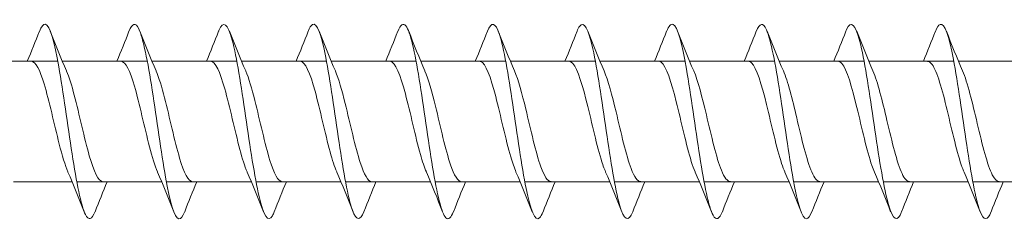
# Model space of a CAD drawing. Units: millimetres. Extents: x 1746 to 2437, y 1614 to 2701.
# Drawn here: x 2020 to 2070, y 1693 to 1703 of the extents above; entities that cross this region are included whole.
import ezdxf

# ---------------------------------------------------------------- set-up
doc = ezdxf.new("R2010")
doc.units = ezdxf.units.MM
doc.layers.get('0').update_dxf_attribs({"lineweight": 5})

msp = doc.modelspace()

# ---------------------------------------------------------------- linework, layer by layer
for p, q in [((2017.363, 1701.036), (2021.723, 1701.036)), ((2021.963, 1701.036), (2026.323, 1701.036)), ((2026.563, 1701.036), (2030.923, 1701.036)), ((2031.163, 1701.036), (2035.523, 1701.036)), ((2035.763, 1701.036), (2040.123, 1701.036)), ((2040.363, 1701.036), (2044.723, 1701.036)), ((2044.963, 1701.036), (2049.323, 1701.036)), ((2049.563, 1701.036), (2053.923, 1701.036)), ((2054.163, 1701.036), (2058.523, 1701.036)), ((2058.763, 1701.036), (2063.123, 1701.036)), ((2063.363, 1701.036), (2067.723, 1701.036)), ((2067.963, 1701.036), (2072.323, 1701.036)), ((2019.454, 1694.836), (2022.462, 1694.836)), ((2022.702, 1694.836), (2027.062, 1694.836)), ((2027.302, 1694.836), (2031.662, 1694.836)), ((2031.902, 1694.836), (2036.262, 1694.836)), ((2036.502, 1694.836), (2040.862, 1694.836)), ((2041.102, 1694.836), (2045.462, 1694.836)), ((2045.702, 1694.836), (2050.062, 1694.836)), ((2050.302, 1694.836), (2054.662, 1694.836)), ((2054.902, 1694.836), (2059.262, 1694.836)), ((2059.502, 1694.836), (2063.862, 1694.836)), ((2064.102, 1694.836), (2068.462, 1694.836)), ((2068.702, 1694.836), (2073.062, 1694.836))]:
    msp.add_line(p, q)
for points, knots in [([(2023.643, 1693.303), (2023.477, 1692.888), (2023.311, 1692.824), (2023.146, 1693.154), (2022.917, 1693.609), (2022.689, 1694.805), (2022.46, 1696.277), (2022.232, 1697.75), (2022.003, 1699.462), (2021.775, 1700.752), (2021.546, 1702.042), (2021.318, 1702.876), (2021.089, 1702.933), (2020.987, 1702.958), (2020.885, 1702.827), (2020.783, 1702.566)], [302.712914, 302.712914, 302.712914, 302.712914, 303.391643, 303.391643, 303.391643, 304.328037, 304.328037, 304.328037, 305.264431, 305.264431, 305.264431, 306.200825, 306.200825, 306.200825, 306.619469, 306.619469, 306.619469, 306.619469]), ([(2028.243, 1693.306), (2028.143, 1693.051), (2028.044, 1692.921), (2027.945, 1692.938), (2027.716, 1692.976), (2027.488, 1693.793), (2027.259, 1695.073), (2027.031, 1696.352), (2026.802, 1698.062), (2026.574, 1699.54), (2026.345, 1701.019), (2026.116, 1702.228), (2025.888, 1702.701), (2025.72, 1703.05), (2025.551, 1702.991), (2025.383, 1702.569)], [296.429729, 296.429729, 296.429729, 296.429729, 296.836885, 296.836885, 296.836885, 297.773279, 297.773279, 297.773279, 298.709673, 298.709673, 298.709673, 299.646067, 299.646067, 299.646067, 300.336284, 300.336284, 300.336284, 300.336284]), ([(2032.843, 1693.299), (2032.81, 1693.214), (2032.777, 1693.143), (2032.743, 1693.088), (2032.515, 1692.706), (2032.286, 1693.085), (2032.058, 1694.078), (2031.829, 1695.071), (2031.601, 1696.653), (2031.372, 1698.211), (2031.144, 1699.77), (2030.915, 1701.266), (2030.687, 1702.12), (2030.458, 1702.975), (2030.23, 1703.166), (2030.001, 1702.621), (2029.995, 1702.606), (2029.989, 1702.59), (2029.983, 1702.575)], [290.146544, 290.146544, 290.146544, 290.146544, 290.282127, 290.282127, 290.282127, 291.218521, 291.218521, 291.218521, 292.154915, 292.154915, 292.154915, 293.091309, 293.091309, 293.091309, 294.027703, 294.027703, 294.027703, 294.053099, 294.053099, 294.053099, 294.053099]), ([(2037.443, 1693.3), (2037.247, 1692.81), (2037.052, 1692.825), (2036.857, 1693.366), (2036.628, 1694), (2036.4, 1695.338), (2036.171, 1696.862), (2035.943, 1698.386), (2035.714, 1700.059), (2035.486, 1701.233), (2035.257, 1702.406), (2035.029, 1703.051), (2034.8, 1702.918), (2034.728, 1702.875), (2034.655, 1702.755), (2034.583, 1702.568)], [283.863358, 283.863358, 283.863358, 283.863358, 284.663763, 284.663763, 284.663763, 285.600157, 285.600157, 285.600157, 286.536551, 286.536551, 286.536551, 287.472945, 287.472945, 287.472945, 287.769914, 287.769914, 287.769914, 287.769914]), ([(2042.043, 1693.306), (2041.914, 1692.979), (2041.785, 1692.861), (2041.656, 1692.989), (2041.427, 1693.217), (2041.198, 1694.213), (2040.97, 1695.591), (2040.741, 1696.97), (2040.513, 1698.697), (2040.284, 1700.103), (2040.056, 1701.51), (2039.827, 1702.561), (2039.599, 1702.85), (2039.46, 1703.025), (2039.321, 1702.917), (2039.183, 1702.566)], [277.580173, 277.580173, 277.580173, 277.580173, 278.109006, 278.109006, 278.109006, 279.0454, 279.0454, 279.0454, 279.981794, 279.981794, 279.981794, 280.918188, 280.918188, 280.918188, 281.486728, 281.486728, 281.486728, 281.486728]), ([(2046.643, 1693.303), (2046.58, 1693.14), (2046.517, 1693.029), (2046.454, 1692.975), (2046.226, 1692.78), (2045.997, 1693.361), (2045.769, 1694.493), (2045.54, 1695.624), (2045.312, 1697.279), (2045.083, 1698.815), (2044.855, 1700.352), (2044.626, 1701.732), (2044.398, 1702.421), (2044.193, 1703.04), (2043.988, 1703.089), (2043.783, 1702.573)], [271.296988, 271.296988, 271.296988, 271.296988, 271.554248, 271.554248, 271.554248, 272.490642, 272.490642, 272.490642, 273.427036, 273.427036, 273.427036, 274.36343, 274.36343, 274.36343, 275.203543, 275.203543, 275.203543, 275.203543]), ([(2051.243, 1693.297), (2051.018, 1692.725), (2050.793, 1692.857), (2050.568, 1693.646), (2050.339, 1694.448), (2050.111, 1695.909), (2049.882, 1697.463), (2049.654, 1699.016), (2049.425, 1700.625), (2049.197, 1701.665), (2048.968, 1702.704), (2048.739, 1703.15), (2048.511, 1702.829), (2048.468, 1702.769), (2048.425, 1702.682), (2048.383, 1702.572)], [265.013803, 265.013803, 265.013803, 265.013803, 265.935884, 265.935884, 265.935884, 266.872278, 266.872278, 266.872278, 267.808672, 267.808672, 267.808672, 268.745066, 268.745066, 268.745066, 268.920358, 268.920358, 268.920358, 268.920358]), ([(2055.843, 1693.304), (2055.684, 1692.905), (2055.525, 1692.827), (2055.366, 1693.115), (2055.138, 1693.528), (2054.909, 1694.688), (2054.681, 1696.145), (2054.452, 1697.602), (2054.224, 1699.32), (2053.995, 1700.634), (2053.767, 1701.948), (2053.538, 1702.825), (2053.31, 1702.926), (2053.201, 1702.974), (2053.092, 1702.844), (2052.983, 1702.566)], [258.730617, 258.730617, 258.730617, 258.730617, 259.381127, 259.381127, 259.381127, 260.317521, 260.317521, 260.317521, 261.253915, 261.253915, 261.253915, 262.190308, 262.190308, 262.190308, 262.637172, 262.637172, 262.637172, 262.637172]), ([(2060.443, 1693.306), (2060.35, 1693.068), (2060.258, 1692.938), (2060.165, 1692.936), (2059.937, 1692.93), (2059.708, 1693.705), (2059.48, 1694.958), (2059.251, 1696.212), (2059.023, 1697.914), (2058.794, 1699.406), (2058.566, 1700.898), (2058.337, 1702.142), (2058.109, 1702.656), (2057.933, 1703.051), (2057.758, 1703.009), (2057.583, 1702.57)], [252.447432, 252.447432, 252.447432, 252.447432, 252.826369, 252.826369, 252.826369, 253.762763, 253.762763, 253.762763, 254.699157, 254.699157, 254.699157, 255.635551, 255.635551, 255.635551, 256.353987, 256.353987, 256.353987, 256.353987]), ([(2065.043, 1693.299), (2065.016, 1693.231), (2064.99, 1693.173), (2064.964, 1693.124), (2064.736, 1692.7), (2064.507, 1693.032), (2064.279, 1693.99), (2064.05, 1694.948), (2063.821, 1696.51), (2063.593, 1698.07), (2063.364, 1699.63), (2063.136, 1701.15), (2062.907, 1702.041), (2062.679, 1702.932), (2062.45, 1703.172), (2062.222, 1702.668), (2062.209, 1702.639), (2062.196, 1702.608), (2062.183, 1702.574)], [246.164247, 246.164247, 246.164247, 246.164247, 246.271611, 246.271611, 246.271611, 247.208005, 247.208005, 247.208005, 248.144399, 248.144399, 248.144399, 249.080793, 249.080793, 249.080793, 250.017187, 250.017187, 250.017187, 250.070802, 250.070802, 250.070802, 250.070802]), ([(2069.643, 1693.301), (2069.454, 1692.828), (2069.266, 1692.822), (2069.077, 1693.311), (2068.849, 1693.904), (2068.62, 1695.211), (2068.392, 1696.725), (2068.163, 1698.239), (2067.935, 1699.923), (2067.706, 1701.125), (2067.478, 1702.327), (2067.249, 1703.017), (2067.021, 1702.928), (2066.941, 1702.897), (2066.862, 1702.772), (2066.783, 1702.568)], [239.881061, 239.881061, 239.881061, 239.881061, 240.653247, 240.653247, 240.653247, 241.589641, 241.589641, 241.589641, 242.526035, 242.526035, 242.526035, 243.462429, 243.462429, 243.462429, 243.787616, 243.787616, 243.787616, 243.787616]), ([(2022.25, 1695.343), (2022.1, 1695.689), (2021.951, 1696.19), (2021.802, 1696.776), (2021.545, 1697.787), (2021.287, 1699.011), (2021.029, 1699.865), (2020.81, 1700.592), (2020.591, 1701.026), (2020.371, 1701.034)], [303.670968, 303.670968, 303.670968, 303.670968, 304.282497, 304.282497, 304.282497, 305.33776, 305.33776, 305.33776, 306.236988, 306.236988, 306.236988, 306.236988]), ([(2026.85, 1695.343), (2026.712, 1695.661), (2026.575, 1696.109), (2026.437, 1696.638), (2026.18, 1697.628), (2025.922, 1698.86), (2025.665, 1699.745), (2025.434, 1700.54), (2025.202, 1701.028), (2024.971, 1701.035)], [297.387783, 297.387783, 297.387783, 297.387783, 297.95092, 297.95092, 297.95092, 299.006183, 299.006183, 299.006183, 299.953803, 299.953803, 299.953803, 299.953803]), ([(2031.45, 1695.344), (2031.324, 1695.633), (2031.198, 1696.031), (2031.073, 1696.503), (2030.815, 1697.47), (2030.558, 1698.706), (2030.3, 1699.621), (2030.057, 1700.485), (2029.814, 1701.031), (2029.571, 1701.036)], [291.104598, 291.104598, 291.104598, 291.104598, 291.619342, 291.619342, 291.619342, 292.674605, 292.674605, 292.674605, 293.670618, 293.670618, 293.670618, 293.670618]), ([(2036.05, 1695.344), (2035.936, 1695.605), (2035.822, 1695.956), (2035.708, 1696.372), (2035.451, 1697.313), (2035.193, 1698.551), (2034.936, 1699.493), (2034.681, 1700.427), (2034.426, 1701.035), (2034.171, 1701.036)], [284.821412, 284.821412, 284.821412, 284.821412, 285.287765, 285.287765, 285.287765, 286.343028, 286.343028, 286.343028, 287.387432, 287.387432, 287.387432, 287.387432]), ([(2040.65, 1695.343), (2040.548, 1695.577), (2040.446, 1695.882), (2040.344, 1696.244), (2040.086, 1697.158), (2039.829, 1698.394), (2039.571, 1699.362), (2039.314, 1700.33), (2039.056, 1700.993), (2038.799, 1701.034), (2038.789, 1701.035), (2038.78, 1701.036), (2038.771, 1701.036)], [278.538227, 278.538227, 278.538227, 278.538227, 278.956187, 278.956187, 278.956187, 280.01145, 280.01145, 280.01145, 281.066713, 281.066713, 281.066713, 281.104247, 281.104247, 281.104247, 281.104247]), ([(2045.25, 1695.343), (2045.16, 1695.548), (2045.069, 1695.811), (2044.979, 1696.121), (2044.722, 1697.004), (2044.464, 1698.236), (2044.207, 1699.227), (2043.949, 1700.219), (2043.692, 1700.931), (2043.434, 1701.025), (2043.413, 1701.032), (2043.392, 1701.036), (2043.371, 1701.035)], [272.255042, 272.255042, 272.255042, 272.255042, 272.62461, 272.62461, 272.62461, 273.679873, 273.679873, 273.679873, 274.735135, 274.735135, 274.735135, 274.821062, 274.821062, 274.821062, 274.821062]), ([(2049.85, 1695.342), (2049.771, 1695.52), (2049.693, 1695.742), (2049.615, 1696.001), (2049.357, 1696.853), (2049.1, 1698.077), (2048.842, 1699.089), (2048.585, 1700.101), (2048.327, 1700.862), (2048.069, 1701.008), (2048.037, 1701.027), (2048.004, 1701.035), (2047.971, 1701.034)], [265.971857, 265.971857, 265.971857, 265.971857, 266.293032, 266.293032, 266.293032, 267.348295, 267.348295, 267.348295, 268.403558, 268.403558, 268.403558, 268.537876, 268.537876, 268.537876, 268.537876]), ([(2054.45, 1695.341), (2054.383, 1695.492), (2054.317, 1695.675), (2054.25, 1695.886), (2053.993, 1696.704), (2053.735, 1697.918), (2053.477, 1698.949), (2053.22, 1699.979), (2052.962, 1700.786), (2052.705, 1700.984), (2052.66, 1701.019), (2052.616, 1701.035), (2052.571, 1701.033)], [259.688671, 259.688671, 259.688671, 259.688671, 259.961454, 259.961454, 259.961454, 261.016717, 261.016717, 261.016717, 262.07198, 262.07198, 262.07198, 262.254691, 262.254691, 262.254691, 262.254691]), ([(2059.05, 1695.34), (2058.995, 1695.464), (2058.94, 1695.61), (2058.885, 1695.776), (2058.628, 1696.558), (2058.37, 1697.759), (2058.113, 1698.806), (2057.855, 1699.853), (2057.598, 1700.704), (2057.34, 1700.954), (2057.284, 1701.008), (2057.228, 1701.034), (2057.171, 1701.032)], [253.405486, 253.405486, 253.405486, 253.405486, 253.629877, 253.629877, 253.629877, 254.68514, 254.68514, 254.68514, 255.740403, 255.740403, 255.740403, 255.971506, 255.971506, 255.971506, 255.971506]), ([(2063.65, 1695.338), (2063.607, 1695.436), (2063.564, 1695.547), (2063.521, 1695.671), (2063.263, 1696.416), (2063.006, 1697.601), (2062.748, 1698.661), (2062.491, 1699.721), (2062.233, 1700.615), (2061.976, 1700.916), (2061.908, 1700.995), (2061.839, 1701.033), (2061.771, 1701.03)], [247.122301, 247.122301, 247.122301, 247.122301, 247.298299, 247.298299, 247.298299, 248.353562, 248.353562, 248.353562, 249.408825, 249.408825, 249.408825, 249.68832, 249.68832, 249.68832, 249.68832]), ([(2068.25, 1695.337), (2068.219, 1695.408), (2068.187, 1695.486), (2068.156, 1695.571), (2067.899, 1696.276), (2067.641, 1697.443), (2067.384, 1698.514), (2067.126, 1699.586), (2066.869, 1700.52), (2066.611, 1700.871), (2066.531, 1700.98), (2066.451, 1701.031), (2066.371, 1701.029)], [240.839115, 240.839115, 240.839115, 240.839115, 240.966722, 240.966722, 240.966722, 242.021985, 242.021985, 242.021985, 243.077248, 243.077248, 243.077248, 243.405135, 243.405135, 243.405135, 243.405135]), ([(2024.054, 1694.837), (2023.819, 1694.843), (2023.583, 1695.352), (2023.347, 1696.173), (2023.09, 1697.07), (2022.832, 1698.303), (2022.575, 1699.285), (2022.442, 1699.792), (2022.309, 1700.222), (2022.176, 1700.528)], [303.095396, 303.095396, 303.095396, 303.095396, 304.061144, 304.061144, 304.061144, 305.116406, 305.116406, 305.116406, 305.661415, 305.661415, 305.661415, 305.661415]), ([(2028.654, 1694.838), (2028.43, 1694.845), (2028.206, 1695.299), (2027.983, 1696.051), (2027.725, 1696.917), (2027.468, 1698.145), (2027.21, 1699.148), (2027.065, 1699.713), (2026.92, 1700.194), (2026.776, 1700.529)], [296.81221, 296.81221, 296.81221, 296.81221, 297.729566, 297.729566, 297.729566, 298.784829, 298.784829, 298.784829, 299.37823, 299.37823, 299.37823, 299.37823]), ([(2033.254, 1694.839), (2033.042, 1694.847), (2032.83, 1695.249), (2032.618, 1695.935), (2032.361, 1696.767), (2032.103, 1697.986), (2031.845, 1699.009), (2031.689, 1699.631), (2031.532, 1700.166), (2031.376, 1700.529)], [290.529025, 290.529025, 290.529025, 290.529025, 291.397988, 291.397988, 291.397988, 292.453251, 292.453251, 292.453251, 293.095045, 293.095045, 293.095045, 293.095045]), ([(2037.854, 1694.841), (2037.654, 1694.848), (2037.454, 1695.202), (2037.253, 1695.822), (2036.996, 1696.62), (2036.738, 1697.827), (2036.481, 1698.867), (2036.312, 1699.547), (2036.144, 1700.139), (2035.976, 1700.53)], [284.24584, 284.24584, 284.24584, 284.24584, 285.066411, 285.066411, 285.066411, 286.121674, 286.121674, 286.121674, 286.81186, 286.81186, 286.81186, 286.81186]), ([(2042.454, 1694.842), (2042.266, 1694.849), (2042.077, 1695.158), (2041.889, 1695.715), (2041.631, 1696.476), (2041.374, 1697.668), (2041.116, 1698.723), (2040.936, 1699.461), (2040.756, 1700.112), (2040.576, 1700.531)], [277.962654, 277.962654, 277.962654, 277.962654, 278.734833, 278.734833, 278.734833, 279.790096, 279.790096, 279.790096, 280.528674, 280.528674, 280.528674, 280.528674]), ([(2047.054, 1694.843), (2046.878, 1694.849), (2046.701, 1695.118), (2046.524, 1695.613), (2046.267, 1696.335), (2046.009, 1697.51), (2045.752, 1698.577), (2045.56, 1699.373), (2045.368, 1700.085), (2045.176, 1700.533)], [271.679469, 271.679469, 271.679469, 271.679469, 272.403256, 272.403256, 272.403256, 273.458519, 273.458519, 273.458519, 274.245489, 274.245489, 274.245489, 274.245489]), ([(2051.654, 1694.844), (2051.489, 1694.849), (2051.325, 1695.08), (2051.16, 1695.517), (2050.902, 1696.198), (2050.645, 1697.353), (2050.387, 1698.429), (2050.183, 1699.282), (2049.979, 1700.058), (2049.776, 1700.534)], [265.396284, 265.396284, 265.396284, 265.396284, 266.071678, 266.071678, 266.071678, 267.126941, 267.126941, 267.126941, 267.962304, 267.962304, 267.962304, 267.962304]), ([(2056.254, 1694.845), (2056.101, 1694.848), (2055.948, 1695.045), (2055.795, 1695.426), (2055.538, 1696.065), (2055.28, 1697.197), (2055.023, 1698.281), (2054.807, 1699.188), (2054.591, 1700.032), (2054.376, 1700.535)], [259.113098, 259.113098, 259.113098, 259.113098, 259.740101, 259.740101, 259.740101, 260.795364, 260.795364, 260.795364, 261.679118, 261.679118, 261.679118, 261.679118]), ([(2060.854, 1694.846), (2060.713, 1694.847), (2060.572, 1695.014), (2060.431, 1695.341), (2060.173, 1695.937), (2059.916, 1697.043), (2059.658, 1698.131), (2059.431, 1699.093), (2059.203, 1700.007), (2058.976, 1700.535)], [252.829913, 252.829913, 252.829913, 252.829913, 253.408523, 253.408523, 253.408523, 254.463786, 254.463786, 254.463786, 255.395933, 255.395933, 255.395933, 255.395933]), ([(2065.454, 1694.846), (2065.325, 1694.846), (2065.195, 1694.985), (2065.066, 1695.262), (2064.809, 1695.813), (2064.551, 1696.891), (2064.293, 1697.982), (2064.054, 1698.995), (2063.815, 1699.981), (2063.576, 1700.536)], [246.546728, 246.546728, 246.546728, 246.546728, 247.076945, 247.076945, 247.076945, 248.132208, 248.132208, 248.132208, 249.112748, 249.112748, 249.112748, 249.112748]), ([(2070.054, 1694.846), (2069.937, 1694.845), (2069.819, 1694.958), (2069.701, 1695.189), (2069.444, 1695.694), (2069.186, 1696.742), (2068.929, 1697.832), (2068.678, 1698.894), (2068.427, 1699.956), (2068.176, 1700.536)], [240.263543, 240.263543, 240.263543, 240.263543, 240.745368, 240.745368, 240.745368, 241.800631, 241.800631, 241.800631, 242.829562, 242.829562, 242.829562, 242.829562])]:
    msp.add_open_spline(points, degree=3, knots=knots)
for points in [[(2020.162, 1701.036), (2020.375, 1701.545), (2020.58, 1702.059), (2020.783, 1702.575)], [(2021.343, 1702.575), (2021.611, 1701.89), (2021.885, 1701.206), (2022.176, 1700.537)], [(2024.762, 1701.036), (2024.975, 1701.545), (2025.18, 1702.059), (2025.383, 1702.575)], [(2025.943, 1702.575), (2026.211, 1701.89), (2026.485, 1701.206), (2026.776, 1700.537)], [(2029.362, 1701.036), (2029.575, 1701.545), (2029.78, 1702.059), (2029.983, 1702.575)], [(2030.543, 1702.575), (2030.811, 1701.89), (2031.085, 1701.206), (2031.376, 1700.537)], [(2033.962, 1701.036), (2034.175, 1701.545), (2034.38, 1702.059), (2034.583, 1702.575)], [(2035.143, 1702.575), (2035.411, 1701.89), (2035.685, 1701.206), (2035.976, 1700.537)], [(2038.562, 1701.036), (2038.775, 1701.545), (2038.98, 1702.059), (2039.183, 1702.575)], [(2039.743, 1702.575), (2040.011, 1701.89), (2040.285, 1701.206), (2040.576, 1700.537)], [(2043.162, 1701.036), (2043.375, 1701.545), (2043.58, 1702.059), (2043.783, 1702.575)], [(2044.343, 1702.575), (2044.611, 1701.89), (2044.885, 1701.206), (2045.176, 1700.537)], [(2047.762, 1701.036), (2047.975, 1701.545), (2048.18, 1702.059), (2048.383, 1702.575)], [(2048.943, 1702.575), (2049.211, 1701.89), (2049.485, 1701.206), (2049.776, 1700.537)], [(2052.362, 1701.036), (2052.575, 1701.545), (2052.78, 1702.059), (2052.983, 1702.575)], [(2053.543, 1702.575), (2053.811, 1701.89), (2054.085, 1701.206), (2054.376, 1700.537)], [(2056.962, 1701.036), (2057.175, 1701.545), (2057.38, 1702.059), (2057.583, 1702.575)], [(2058.143, 1702.575), (2058.411, 1701.89), (2058.685, 1701.206), (2058.976, 1700.537)], [(2061.562, 1701.036), (2061.775, 1701.545), (2061.98, 1702.059), (2062.183, 1702.575)], [(2062.743, 1702.575), (2063.011, 1701.89), (2063.285, 1701.206), (2063.576, 1700.537)], [(2066.162, 1701.036), (2066.375, 1701.545), (2066.58, 1702.059), (2066.783, 1702.575)], [(2067.343, 1702.575), (2067.611, 1701.89), (2067.885, 1701.206), (2068.176, 1700.537)], [(2023.083, 1693.297), (2022.814, 1693.982), (2022.54, 1694.666), (2022.25, 1695.335)], [(2027.683, 1693.297), (2027.414, 1693.982), (2027.14, 1694.666), (2026.85, 1695.335)], [(2032.283, 1693.297), (2032.014, 1693.982), (2031.74, 1694.666), (2031.45, 1695.335)], [(2036.883, 1693.297), (2036.614, 1693.982), (2036.34, 1694.666), (2036.05, 1695.335)], [(2041.483, 1693.297), (2041.214, 1693.982), (2040.94, 1694.666), (2040.65, 1695.335)], [(2046.083, 1693.297), (2045.814, 1693.982), (2045.54, 1694.666), (2045.25, 1695.335)], [(2050.683, 1693.297), (2050.414, 1693.982), (2050.14, 1694.666), (2049.85, 1695.335)], [(2055.283, 1693.297), (2055.014, 1693.982), (2054.74, 1694.666), (2054.45, 1695.335)], [(2059.883, 1693.297), (2059.614, 1693.982), (2059.34, 1694.666), (2059.05, 1695.335)], [(2064.483, 1693.297), (2064.214, 1693.982), (2063.94, 1694.666), (2063.65, 1695.335)], [(2069.083, 1693.297), (2068.814, 1693.982), (2068.54, 1694.666), (2068.25, 1695.335)], [(2024.263, 1694.836), (2024.05, 1694.327), (2023.845, 1693.813), (2023.643, 1693.297)], [(2028.863, 1694.836), (2028.65, 1694.327), (2028.445, 1693.813), (2028.243, 1693.297)], [(2033.463, 1694.836), (2033.25, 1694.327), (2033.045, 1693.813), (2032.843, 1693.297)], [(2038.063, 1694.836), (2037.85, 1694.327), (2037.645, 1693.813), (2037.443, 1693.297)], [(2042.663, 1694.836), (2042.45, 1694.327), (2042.245, 1693.813), (2042.043, 1693.297)], [(2047.263, 1694.836), (2047.05, 1694.327), (2046.845, 1693.813), (2046.643, 1693.297)], [(2051.863, 1694.836), (2051.65, 1694.327), (2051.445, 1693.813), (2051.243, 1693.297)], [(2056.463, 1694.836), (2056.25, 1694.327), (2056.045, 1693.813), (2055.843, 1693.297)], [(2061.063, 1694.836), (2060.85, 1694.327), (2060.645, 1693.813), (2060.443, 1693.297)], [(2065.663, 1694.836), (2065.45, 1694.327), (2065.245, 1693.813), (2065.043, 1693.297)], [(2070.263, 1694.836), (2070.05, 1694.327), (2069.845, 1693.813), (2069.643, 1693.297)]]:
    msp.add_open_spline(points, degree=3)

doc.saveas('drawing.dxf')
